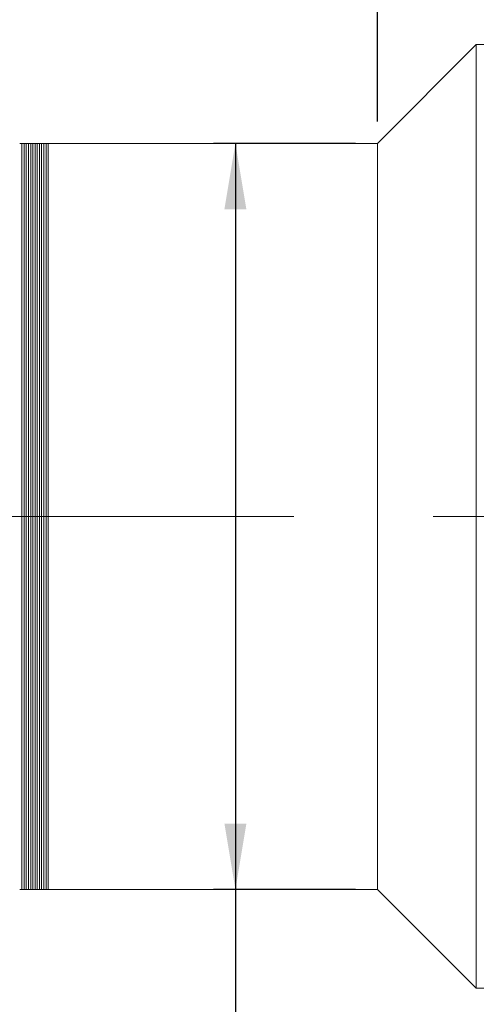
# Model space of a CAD drawing. Units: millimetres. Extents: x 0 to 724, y 0 to 297.
# Drawn here: x 258 to 278, y 211 to 256 of the extents above; entities that cross this region are included whole.
import ezdxf

# ---------------------------------------------------------------- set-up
doc = ezdxf.new("R2010")
doc.units = ezdxf.units.MM
doc.linetypes.add('CENTERX2', pattern=[20.32, 12.7, -2.54, 2.54, -2.54])
doc.layers.add('FORMAT', color=7, linetype='Continuous')
doc.styles.add('SLDTEXTSTYLE0', font='TXT', dxfattribs={"width": 0.7})
doc.dimstyles.new('SLDDIMSTYLE1', dxfattribs={"dimtxt": 2.728516, "dimasz": 3, "dimexe": 0, "dimexo": 0.0625, "dimgap": 0.682129, "dimtad": 1, "dimdec": 1, "dimlfac": 2, "dimrnd": 1e-09, "dimzin": 12, "dimdsep": 46, "dimtxsty": 'SLDTEXTSTYLE0', "dimsah": 1, "dimcen": 0.09, "dimadec": 0, "dimazin": 3, "dimtfac": 1, "dimtofl": 0, "dimtmove": 0, "dimatfit": 3, "dimfxl": 0, "dimfrac": 2, "dimtolj": 1, "dimtzin": 12, "dimarcsym": 0})

# ---------------------------------------------------------------- blocks, each defined once
blk = doc.blocks.new('_D_2')
at = {"layer": 'FORMAT'}
for p, q in [((376.373, 228.013), (376.373, 183.393)), ((88.558, 220.202), (88.558, 183.393)), ((88.558, 184.393), (376.373, 184.393))]:
    blk.add_line(p, q, dxfattribs=at)
for centre, start, end in [((227.202, 185.981), 153.4349, 206.5651), ((235.14, 185.981), 333.4349, 26.5651)]:
    blk.add_arc(centre, 3.55, start, end, dxfattribs=at)
for points in [[(88.558, 184.393), (91.558, 183.893), (91.558, 184.893)], [(376.373, 184.393), (373.373, 184.893), (373.373, 183.893)]]:
    blk.add_solid(points, dxfattribs=at)
at = {"layer": 'FORMAT', "char_height": 2.3813, "attachment_point": 1, "style": 'SLDTEXTSTYLE0'}
for s, insert in [('O/I=', (224.027, 187.463)), ('655.7', (230.377, 187.463))]:
    blk.add_mtext(s, dxfattribs=dict(at, insert=insert))
blk = doc.blocks.new('_D_13')
at = {"layer": 'FORMAT'}
for p, q in [((370.633, 212.202), (370.633, 191.838)), ((138.558, 206.702), (138.558, 191.838)), ((370.633, 192.838), (138.558, 192.838))]:
    blk.add_line(p, q, dxfattribs=at)
for points in [[(138.558, 192.838), (141.558, 192.338), (141.558, 193.338)], [(370.633, 192.838), (367.633, 193.338), (367.633, 192.338)]]:
    blk.add_solid(points, dxfattribs=at)
at = {"layer": 'FORMAT', "insert": (231.702, 195.908), "char_height": 2.3813, "attachment_point": 1, "style": 'SLDTEXTSTYLE0'}
blk.add_mtext('464.2', dxfattribs=at)
blk = doc.blocks.new('_D_14')
at = {"layer": 'FORMAT'}
for p, q in [((240.366, 251.202), (240.366, 267.141)), ((273.959, 251.702), (273.959, 267.141)), ((240.366, 266.141), (273.959, 266.141))]:
    blk.add_line(p, q, dxfattribs=at)
for points in [[(240.366, 266.141), (243.366, 265.641), (243.366, 266.641)], [(273.959, 266.141), (270.959, 266.641), (270.959, 265.641)]]:
    blk.add_solid(points, dxfattribs=at)
at = {"layer": 'FORMAT', "insert": (252.8, 269.21), "char_height": 2.3813, "attachment_point": 1, "style": 'SLDTEXTSTYLE0'}
blk.add_mtext('67.2', dxfattribs=at)
blk = doc.blocks.new('_D_15')
at = {"layer": 'FORMAT'}
for p, q in [((273.959, 251.702), (273.959, 267.141)), ((370.633, 255.202), (370.633, 267.141)), ((273.959, 266.141), (370.633, 266.141))]:
    blk.add_line(p, q, dxfattribs=at)
for points in [[(273.959, 266.141), (276.959, 265.641), (276.959, 266.641)], [(370.633, 266.141), (367.633, 266.641), (367.633, 265.641)]]:
    blk.add_solid(points, dxfattribs=at)
at = {"layer": 'FORMAT', "insert": (323.713, 269.21), "char_height": 2.3813, "attachment_point": 1, "style": 'SLDTEXTSTYLE0'}
blk.add_mtext('193.3', dxfattribs=at)
blk = doc.blocks.new('_D_19')
at = {"layer": 'FORMAT', "color": 7}
for p, q in [((272.959, 250.702), (266.485, 250.702)), ((267.485, 250.702), (267.485, 216.702)), ((272.959, 216.702), (266.485, 216.702)), ((267.485, 216.702), (267.485, 201.918))]:
    blk.add_line(p, q, dxfattribs=at)
for points in [[(267.485, 250.702), (266.985, 247.702), (267.985, 247.702)], [(267.485, 216.702), (267.985, 219.702), (266.985, 219.702)]]:
    blk.add_solid(points, dxfattribs=at)
at = {"layer": 'FORMAT', "color": 7, "char_height": 2.3813, "attachment_point": 1, "rotation": 90, "style": 'SLDTEXTSTYLE0'}
for s, insert in [('68', (264.415, 204.935)), ('%%c', (264.415, 201.918))]:
    blk.add_mtext(s, dxfattribs=dict(at, insert=insert))

msp = doc.modelspace()

# ---------------------------------------------------------------- linework, layer by layer
at = {"color": 7, "linetype": 'Continuous', "lineweight": 15}
for p, q in [((278.45893759, 255.20229967), (273.95893759, 250.70229967)), ((347.47343759, 255.20229967), (278.45893759, 255.20229967)), ((278.45893759, 232.47934062), (278.45893759, 255.20229967)), ((257.75893759, 250.70229967), (257.65893759, 250.70229967)), ((257.85893759, 250.70229967), (257.75893759, 250.70229967)), ((257.75893759, 250.70229967), (257.75893759, 216.70229967)), ((257.95893759, 250.70229967), (257.85893759, 250.70229967)), ((257.85893759, 250.70229967), (257.85893759, 216.70229967)), ((258.05893759, 250.70229967), (257.95893759, 250.70229967)), ((257.95893759, 250.70229967), (257.95893759, 216.70229967)), ((258.15893759, 250.70229967), (258.05893759, 250.70229967)), ((258.05893759, 250.70229967), (258.05893759, 216.70229967)), ((258.25893759, 250.70229967), (258.15893759, 250.70229967)), ((258.15893759, 250.70229967), (258.15893759, 216.70229967)), ((258.35893759, 250.70229967), (258.25893759, 250.70229967)), ((258.25893759, 250.70229967), (258.25893759, 216.70229967)), ((258.45893759, 250.70229967), (258.35893759, 250.70229967)), ((258.35893759, 250.70229967), (258.35893759, 216.70229967)), ((258.55893759, 250.70229967), (258.45893759, 250.70229967)), ((258.45893759, 250.70229967), (258.45893759, 216.70229967)), ((258.65893759, 250.70229967), (258.55893759, 250.70229967)), ((258.55893759, 250.70229967), (258.55893759, 216.70229967)), ((258.75893759, 250.70229967), (258.65893759, 250.70229967)), ((258.65893759, 250.70229967), (258.65893759, 216.70229967)), ((258.85893759, 250.70229967), (258.75893759, 250.70229967)), ((258.75893759, 250.70229967), (258.75893759, 216.70229967)), ((258.95893759, 250.70229967), (258.85893759, 250.70229967)), ((258.85893759, 250.70229967), (258.85893759, 216.70229967)), ((273.95893759, 250.70229967), (258.95893759, 250.70229967)), ((258.95893759, 250.70229967), (258.95893759, 216.70229967)), ((258.95893759, 232.7353088), (258.95893759, 250.70229967)), ((273.95893759, 232.7353088), (273.95893759, 250.70229967)), ((258.95893759, 216.70229967), (258.95893759, 232.7353088)), ((273.95893759, 216.70229967), (273.95893759, 232.7353088)), ((278.45893759, 212.20229967), (278.45893759, 232.47934062)), ((257.65893759, 216.70229967), (257.75893759, 216.70229967)), ((257.75893759, 216.70229967), (257.85893759, 216.70229967)), ((257.85893759, 216.70229967), (257.95893759, 216.70229967)), ((257.95893759, 216.70229967), (258.05893759, 216.70229967)), ((258.05893759, 216.70229967), (258.15893759, 216.70229967)), ((258.15893759, 216.70229967), (258.25893759, 216.70229967)), ((258.25893759, 216.70229967), (258.35893759, 216.70229967)), ((258.35893759, 216.70229967), (258.45893759, 216.70229967)), ((258.45893759, 216.70229967), (258.55893759, 216.70229967)), ((258.55893759, 216.70229967), (258.65893759, 216.70229967)), ((258.65893759, 216.70229967), (258.75893759, 216.70229967)), ((258.75893759, 216.70229967), (258.85893759, 216.70229967)), ((258.85893759, 216.70229967), (258.95893759, 216.70229967)), ((258.95893759, 216.70229967), (273.95893759, 216.70229967)), ((273.95893759, 216.70229967), (278.45893759, 212.20229967)), ((278.45893759, 212.20229967), (347.47343759, 212.20229967))]:
    msp.add_line(p, q, dxfattribs=at)
at = {"layer": 'FORMAT', "linetype": 'CENTERX2', "lineweight": 0, "ltscale": 2.5}
msp.add_line((86.00140406, 233.70229967), (379.50349791, 233.70229967), dxfattribs=at)

# ---------------------------------------------------------------- dimensions: what is measured, and where the dimension line sits
at = {"layer": 'FORMAT'}
for base, p1, p2, picture, middle in [((273.95893759, 266.14079858), (240.36593759, 250.20229967), (273.95893759, 250.70229967), '_D_14', (255.97457606, 266.14079858)), ((370.63343759, 266.14079858), (273.95893759, 250.70229967), (370.63343759, 254.20229967), '_D_15', (327.68158814, 266.14079858)), ((138.5584375873, 192.8381173369), (370.6334375873, 213.2022996744), (138.5584375873, 207.7022996744), '_D_13', (235.6708634239, 192.8381173369))]:
    dim = msp.add_linear_dim(base=base, p1=p1, p2=p2, dimstyle='SLDDIMSTYLE1', dxfattribs=at)
    dim.commit()
    dim.dimension.update_dxf_attribs({"geometry": picture, "text_midpoint": middle, "dimtype": 160})
at = {"layer": 'FORMAT', "color": 7}
dim = msp.add_linear_dim(base=(267.48461267, 216.70229967), p1=(273.95893759, 250.70229967), p2=(273.95893759, 216.70229967), angle=90, text='%%c<>', dimstyle='SLDDIMSTYLE1', dxfattribs=at)
dim.commit()
dim.dimension.update_dxf_attribs({"geometry": '_D_19', "text_midpoint": (267.48461267, 205.01393403), "dimtype": 160})
at = {"layer": 'FORMAT'}
dim = msp.add_linear_dim(base=(376.37343759, 184.3931061), p1=(88.55843759, 221.20229967), p2=(376.37343759, 229.01277953), text='(O/I=<>)', dimstyle='SLDDIMSTYLE1', dxfattribs=at)
dim.commit()
dim.dimension.update_dxf_attribs({"geometry": '_D_2', "text_midpoint": (231.17088986, 184.3931061), "dimtype": 160})

doc.saveas('drawing.dxf')
